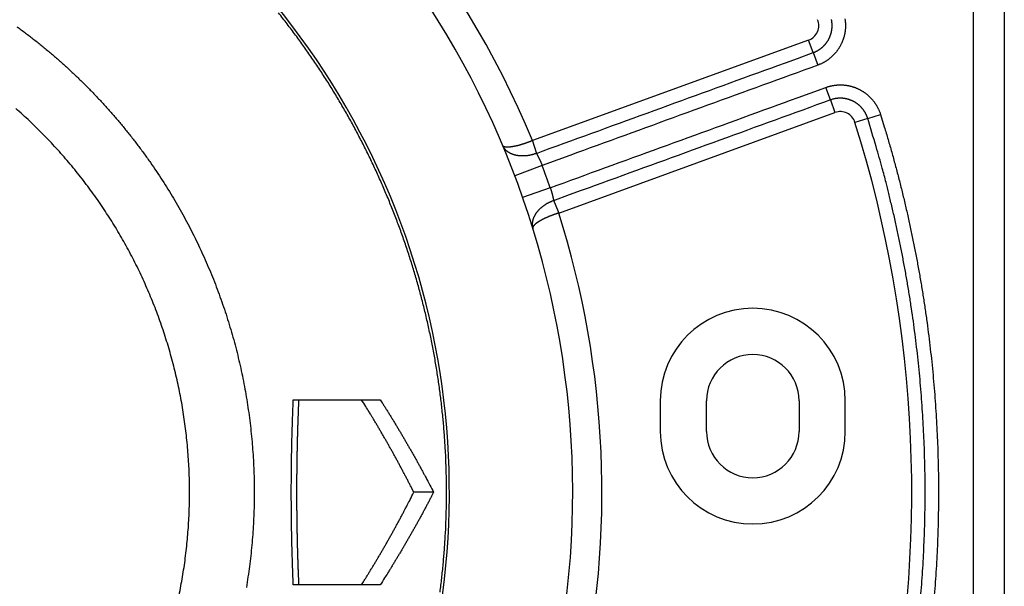
# Model space of a CAD drawing. Extents: x 57 to 841, y 0 to 553.
# Drawn here: x 268 to 300, y 179 to 197 of the extents above; entities that cross this region are included whole.
import ezdxf

# ---------------------------------------------------------------- set-up
doc = ezdxf.new("R2010")
doc.units = 0
doc.linetypes.add('HIDDENNEW0', pattern=[4.5, 1.5, -1.5, 1.5])
doc.layers.add('MUOTOVIIVAT', color=40, linetype='HIDDENNEW0')
doc.layers.add('TANGVIIVATNONDEF', color=3, linetype='HIDDENNEW0')

msp = doc.modelspace()

# ---------------------------------------------------------------- linework, layer by layer
at = {"layer": 'MUOTOVIIVAT', "color": 40, "linetype": 'CONTINUOUS'}
for p, q in [((299.31676, 141.59752), (299.31676, 222.39752)), ((300.31676, 222.39752), (300.31676, 141.59752)), ((277.25343, 184.99752), (280.07528, 184.99752)), ((289.15905, 184.96854), (289.15905, 183.96854)), ((290.65905, 183.96854), (290.65905, 184.96854)), ((293.65905, 184.96854), (293.65905, 183.96854)), ((295.15905, 183.96854), (295.15905, 184.96854)), ((281.80537, 181.99752), (281.16284, 181.99752)), ((280.07528, 178.99752), (277.25343, 178.99752))]:
    msp.add_line(p, q, dxfattribs=at)
for points in [[(300.31675, 194.50538), (300.31685, 194.50512, -0.00287307), (300.31695, 194.50486, -0.00289679), (300.31704, 194.50459, -0.00292013), (300.31713, 194.50433, -0.00294103), (300.31722, 194.50407, -0.00296262), (300.3173, 194.50381, -0.00298283), (300.31738, 194.50354, -0.00300322), (300.31746, 194.50328, -0.00302185), (300.31753, 194.50302, -0.00304099), (300.3176, 194.50276, -0.00305878), (300.31766, 194.50249, -0.0030756), (300.31773, 194.50223, -0.0030898), (300.31778, 194.50197, -0.00310775), (300.31784, 194.5017, -0.00312745), (300.31789, 194.50144, -0.00313367), (300.31794, 194.50118, -0.00312682), (300.31798, 194.50091, -0.00316592), (300.31803, 194.50065, -0.00324081), (300.31806, 194.50039, -0.00315911), (300.3181, 194.50013, -0.00295775), (300.31813, 194.49986, -0.00327175), (300.31816, 194.4996, -0.00390817), (300.31818, 194.49933, -0.0029738), (300.3182, 194.49907, -0.00102412), (300.31822, 194.49884, -0.00419906), (300.31824, 194.49854, -0.00723712), (300.31825, 194.49809, -0.00354179), (300.31826, 194.49749, -0.00187741)], [(277.25343, 178.99751), (277.24915, 179.09919, -0.00034694), (277.24502, 179.20072, -0.00034835), (277.24105, 179.30207, -0.00034933), (277.23722, 179.40326, -0.00034963), (277.23354, 179.50429, -0.00035017), (277.23001, 179.60518, -0.00035073), (277.22663, 179.70592, -0.00035134), (277.22339, 179.80652, -0.00035178), (277.2203, 179.907, -0.0003523), (277.21735, 180.00735, -0.00035273), (277.21456, 180.10758, -0.00035322), (277.2119, 180.20771, -0.0003536), (277.2094, 180.30772, -0.00035403), (277.20703, 180.40764, -0.00035438), (277.20481, 180.50746, -0.00035477), (277.20274, 180.60719, -0.00035507), (277.20081, 180.70684, -0.00035541), (277.19902, 180.80642, -0.00035568), (277.19738, 180.90592, -0.00035597), (277.19588, 181.00537, -0.00035619), (277.19453, 181.10475, -0.00035644), (277.19331, 181.20408, -0.00035662), (277.19224, 181.30336, -0.00035682), (277.19132, 181.4026, -0.00035696), (277.19053, 181.50181, -0.00035711), (277.18989, 181.60098, -0.00035721), (277.18939, 181.70014, -0.00035731), (277.18904, 181.79928, -0.00035737), (277.18882, 181.8984, -0.00035742), (277.18875, 181.99752, -0.00035744), (277.18882, 182.09664, -0.00035744), (277.18904, 182.19576, -0.00035742), (277.18939, 182.2949, -0.00035737), (277.18989, 182.39406, -0.00035731), (277.19053, 182.49323, -0.00035721), (277.19132, 182.59244, -0.00035711), (277.19224, 182.69168, -0.00035696), (277.19331, 182.79096, -0.0003568), (277.19453, 182.89029, -0.00035662), (277.19588, 182.98968, -0.00035649), (277.19738, 183.08912, -0.00035618), (277.19902, 183.18862, -0.00035577), (277.20081, 183.28819, -0.00035573), (277.20274, 183.38785, -0.00035611), (277.20481, 183.4876, -0.00035487), (277.20703, 183.5874, -0.00035238), (277.20939, 183.68727, -0.00035508), (277.2119, 183.78734, -0.00036198), (277.21456, 183.88767, -0.00035116), (277.21735, 183.98769, -0.0003274), (277.22027, 184.08723, -0.00036115), (277.22339, 184.18852, -0.00043025), (277.22676, 184.29233, -0.00032552), (277.23001, 184.38987, -0.00011061), (277.23302, 184.47811, -0.00045931), (277.23722, 184.59179, -0.00078789), (277.24412, 184.76735, -0.00038323), (277.25343, 184.99754, -0.00020245)], [(277.42635, 184.99754), (277.42112, 184.87606, 0.00042717), (277.4161, 184.75477, 0.0004287), (277.4113, 184.63368, 0.00043002), (277.40671, 184.51277, 0.00043082), (277.40234, 184.39203, 0.00043177), (277.39818, 184.27145, 0.00043271), (277.39425, 184.15102, 0.00043366), (277.39052, 184.03074, 0.00043447), (277.38701, 183.91058, 0.00043532), (277.38371, 183.79054, 0.00043609), (277.38063, 183.67062, 0.00043686), (277.37776, 183.55079, 0.00043755), (277.37511, 183.43106, 0.00043823), (277.37266, 183.3114, 0.00043886), (277.37043, 183.19181, 0.00043946), (277.36841, 183.07228, 0.00044001), (277.36661, 182.9528, 0.00044053), (277.36501, 182.83336, 0.00044101), (277.36363, 182.71395, 0.00044144), (277.36246, 182.59456, 0.00044186), (277.36151, 182.47517, 0.00044219), (277.36076, 182.35579, 0.00044249), (277.36023, 182.23639, 0.0004428), (277.35991, 182.11697, 0.00044317), (277.35981, 181.99752, 0.00044311), (277.35991, 181.87806, 0.00044312), (277.36023, 181.75864, 0.00044317), (277.36076, 181.63925, 0.00044278), (277.36151, 181.51986, 0.0004425), (277.36246, 181.40048, 0.00044226), (277.36363, 181.28108, 0.00044185), (277.36501, 181.16167, 0.0004412), (277.36661, 181.04224, 0.00044108), (277.36841, 180.92275, 0.00044139), (277.37043, 180.80321, 0.00043977), (277.37266, 180.68364, 0.00043653), (277.3751, 180.56404, 0.00043973), (277.37776, 180.44424, 0.00044803), (277.38064, 180.32417, 0.00043456), (277.38371, 180.20449, 0.00040506), (277.38697, 180.08543, 0.00044647), (277.39052, 179.9643, 0.00053135), (277.39441, 179.84019, 0.00040213), (277.39818, 179.72359, 0.00013723), (277.4017, 179.61812, 0.00056645), (277.40671, 179.48228, 0.00097059), (277.41505, 179.27252, 0.00047212), (277.42635, 178.99751, 0.00024953)], [(281.16286, 181.9975), (281.11093, 182.10023, 0.00078525), (281.05868, 182.2028, 0.00078482), (281.00611, 182.30519, 0.00078545), (280.95323, 182.40741, 0.00078733), (280.90002, 182.50945, 0.00078877), (280.84649, 182.61132, 0.00079006), (280.79265, 182.713, 0.00079127), (280.73849, 182.8145, 0.00079267), (280.68401, 182.91582, 0.000794), (280.62921, 183.01695, 0.00079551), (280.57409, 183.1179, 0.00079662), (280.51867, 183.21865, 0.00079761), (280.46292, 183.31921, 0.00079946), (280.40686, 183.41958, 0.0008023), (280.35047, 183.51976, 0.00080156), (280.29379, 183.61973, 0.00079801), (280.23681, 183.71945, 0.00080626), (280.17947, 183.81908, 0.00082414), (280.12171, 183.91864, 0.00080186), (280.06389, 184.01761, 0.00074969), (280.00612, 184.11579, 0.00082915), (279.94707, 184.21532, 0.00099082), (279.88627, 184.31692, 0.00075259), (279.82901, 184.41218, 0.00025695), (279.77709, 184.4982, 0.00106509), (279.70971, 184.60818, 0.00183851), (279.60504, 184.77693, 0.00089994), (279.46742, 184.99754, 0.00047685)], [(280.07528, 184.99754), (280.13723, 184.90056, -0.00078896), (280.19889, 184.80337, -0.00078891), (280.26026, 184.70594, -0.00078807), (280.32134, 184.6083, -0.00078644), (280.38213, 184.51043, -0.00078511), (280.44263, 184.41235, -0.00078388), (280.50283, 184.31405, -0.00078266), (280.56274, 184.21554, -0.00078128), (280.62236, 184.11681, -0.00078009), (280.68168, 184.01787, -0.00077888), (280.7407, 183.91872, -0.0007775), (280.79943, 183.81937, -0.00077577), (280.85786, 183.71981, -0.00077509), (280.916, 183.62005, -0.00077512), (280.97385, 183.52006, -0.00077198), (281.03138, 183.41991, -0.000766), (281.08859, 183.31959, -0.00077135), (281.14557, 183.21898, -0.00078548), (281.20231, 183.11801, -0.00076211), (281.25855, 183.01727, -0.00071075), (281.31416, 182.91694, -0.0007827), (281.37034, 182.81479, -0.00093043), (281.42746, 182.71003, -0.000706), (281.48091, 182.61156, -0.00024422), (281.52909, 182.52245, -0.00099196), (281.59028, 182.40759, -0.00170128), (281.68365, 182.23016, -0.00083118), (281.80538, 181.9975, -0.00044062)], [(279.46742, 178.99751), (279.52688, 179.09202, 0.0008061), (279.58616, 179.1869, 0.00080144), (279.64525, 179.28217, 0.00079964), (279.70416, 179.37781, 0.00080135), (279.76287, 179.47385, 0.00080166), (279.82139, 179.57026, 0.00080176), (279.87971, 179.66705, 0.00080151), (279.93784, 179.76422, 0.00080196), (279.99576, 179.86177, 0.00080191), (280.05349, 179.9597, 0.0008024), (280.11101, 180.05802, 0.00080209), (280.16833, 180.1567, 0.00080205), (280.22544, 180.25577, 0.00080251), (280.28235, 180.35522, 0.00080435), (280.33905, 180.45506, 0.00080214), (280.39552, 180.55524, 0.00079749), (280.45176, 180.65577, 0.00080444), (280.50784, 180.75678, 0.00082145), (280.56378, 180.85833, 0.00079742), (280.61928, 180.95982, 0.00074398), (280.67424, 181.06107, 0.00082256), (280.72984, 181.16437, 0.00098289), (280.78646, 181.27053, 0.00074301), (280.83949, 181.37041, 0.00024935), (280.88732, 181.4609, 0.00105343), (280.94822, 181.57795, 0.00181284), (281.04133, 181.75932, 0.00088151), (281.16286, 181.9975, 0.00046503)], [(281.80538, 181.9975), (281.75206, 181.89471, -0.00075483), (281.69844, 181.7921, -0.00075458), (281.64451, 181.68967, -0.00075525), (281.59028, 181.58741, -0.00075699), (281.53575, 181.48534, -0.00075836), (281.48091, 181.38345, -0.00075959), (281.42577, 181.28174, -0.00076077), (281.37034, 181.18022, -0.0007621), (281.31459, 181.07889, -0.00076338), (281.25855, 180.97775, -0.00076481), (281.20221, 180.8768, -0.00076588), (281.14557, 180.77604, -0.00076682), (281.08862, 180.67548, -0.0007686), (281.03138, 180.57511, -0.00077132), (280.97383, 180.47494, -0.00077061), (280.916, 180.37498, -0.00076719), (280.8579, 180.27527, -0.00077512), (280.79943, 180.17566, -0.00079228), (280.74058, 180.07611, -0.00077088), (280.68168, 179.97716, -0.00072075), (280.62285, 179.879, -0.0007971), (280.56274, 179.7795, -0.00095244), (280.50088, 179.67793, -0.00072353), (280.44263, 179.58269, -0.0002472), (280.38982, 179.49669, -0.0010238), (280.32134, 179.38675, -0.00176723), (280.21502, 179.21805, -0.00086519), (280.07528, 178.99751, -0.0004585)]]:
    msp.add_lwpolyline(points, format="xyb", dxfattribs=at)
for centre, radius, start, end in [((257.31677, 181.99752), 29, 275.4414, 480.74949), ((257.31601, 181.99752), 25, 250.88681, 450), ((292.15905, 184.96854), 3, 0, 180), ((292.15905, 184.96854), 1.5, 0, 180), ((292.15905, 183.96854), 3, 180, 360), ((292.15905, 183.96854), 1.5, 180, 360)]:
    msp.add_arc(centre, radius, start, end, dxfattribs=at)
at = {"layer": 'TANGVIIVATNONDEF', "color": 3, "linetype": 'CONTINUOUS'}
for p, q in [((293.97065, 196.66866), (285.00851, 193.40671)), ((294.11875, 196.26176), (293.97065, 196.66866)), ((294.11875, 196.26176), (294.26685, 195.85486)), ((294.67761, 194.72633), (294.52951, 195.13323)), ((294.67761, 194.72633), (294.82571, 194.31943)), ((285.86356, 191.05748), (294.82571, 194.31943)), ((295.88674, 194.12954), (296.2998, 194.25946)), ((295.88674, 194.12954), (295.47368, 193.99961)), ((285.32692, 192.601), (284.43845, 192.26466)), ((285.58958, 191.87936), (284.69277, 191.56591))]:
    msp.add_line(p, q, dxfattribs=at)
for points in [[(282.01339, 178.75888, 0.00454577), (282.06857, 179.21103, 0.0045511), (282.1153, 179.66412, 0.00455349), (282.1539, 180.11799, 0.00455357), (282.18402, 180.5725, 0.00455097), (282.20598, 181.02748, 0.0045451), (282.21947, 181.48279, 0.00454217), (282.2248, 181.93827, 0.00454143), (282.22165, 182.39377, 0.00454185), (282.21035, 182.84914, 0.00454351), (282.19057, 183.30422, 0.00454725), (282.16263, 183.75887, 0.004554), (282.12619, 184.21292, 0.00455798), (282.08161, 184.66623, 0.00456017), (282.02855, 185.11864, 0.00455752), (281.9674, 185.57002, 0.00454935), (281.89783, 186.02018, 0.00454455), (281.82022, 186.46902, 0.0045419), (281.73425, 186.91634, 0.00454064), (281.64031, 187.36205, 0.00454044), (281.53807, 187.80594, 0.00454218), (281.42791, 188.24792, 0.0045463), (281.30953, 188.68777, 0.00454962), (281.18327, 189.12542, 0.00455296), (281.04887, 189.56064, 0.00455215), (280.90668, 189.99338, 0.00454696), (280.75645, 190.4234, 0.00454443), (280.59854, 190.85066, 0.00454393), (280.4327, 191.27492, 0.00454459), (280.25928, 191.69614, 0.00454662), (280.07803, 192.11407, 0.00455019), (279.88931, 192.52869, 0.00455627), (279.69286, 192.93972, 0.00456145), (279.48904, 193.34717, 0.00456714), (279.27762, 193.75075, 0.0045648), (279.05897, 194.15049, 0.00455408), (278.83289, 194.54609, 0.0045467), (278.59975, 194.9376, 0.00454092), (278.35936, 195.32471, 0.00453705), (278.11208, 195.70748, 0.00453422), (277.85772, 196.0856, 0.0045332), (277.59664, 196.45911, 0.00453379), (277.32866, 196.82771, 0.00453588), (277.05413, 197.19147, 0.00454002), (276.77287, 197.55004, 0.00454481)], [(268.28827, 197.10347, -0.00459621), (268.56543, 196.89811, -0.00459175), (268.83884, 196.68777, -0.0045895), (269.10823, 196.47233, -0.00458867), (269.37369, 196.25205, -0.00458905), (269.63495, 196.02681, -0.00459117), (269.8921, 195.79688, -0.00459554), (270.14486, 195.56214, -0.00459993), (270.39332, 195.32286, -0.00460546), (270.63722, 195.07893, -0.00460457), (270.87666, 194.83061, -0.00459709), (271.11138, 194.57783, -0.00459237), (271.34149, 194.32084, -0.00458924), (271.56672, 194.05956, -0.00458786), (271.7872, 193.79426, -0.0045879), (272.00264, 193.52486, -0.00458933), (272.21317, 193.2516, -0.00459252), (272.41852, 192.97442, -0.0045973), (272.6188, 192.69357, -0.00460488), (272.81375, 192.40899, -0.00460579), (273.0035, 192.12092, -0.00460024), (273.18779, 191.82932, -0.0045958), (273.36677, 191.53443, -0.00459134), (273.54016, 191.23622, -0.00458917), (273.70814, 190.93493, -0.00458874), (273.87042, 190.63052, -0.00458952), (274.02716, 190.32324, -0.00459173), (274.17809, 190.01305, -0.00459616), (274.32337, 189.70018, -0.00460393), (274.46272, 189.38462, -0.00460621), (274.59632, 189.06659, -0.00460358), (274.72389, 188.74608, -0.0045994), (274.84564, 188.42332, -0.00459266), (274.96129, 188.09832, -0.00458891), (275.07105, 187.77128, -0.00458722), (275.17464, 187.44223, -0.00458695), (275.27226, 187.11136, -0.00458803), (275.36364, 186.77871, -0.00459082), (275.44898, 186.44447, -0.004596), (275.52801, 186.10868, -0.00460093), (275.60093, 185.7715, -0.00460685), (275.66747, 185.43301, -0.004606), (275.72786, 185.09337, -0.00459819), (275.78183, 184.75265, -0.00459326), (275.82964, 184.411, -0.00458999), (275.871, 184.06852, -0.00458851), (275.90617, 183.72535, -0.00458844), (275.93487, 183.38157, -0.00458965), (275.95735, 183.03734, -0.00459242), (275.97334, 182.69274, -0.00459742), (275.98308, 182.34791, -0.00460591), (275.9863, 182.00296, -0.00460855), (275.98326, 181.65801, -0.004606), (275.9737, 181.31318, -0.00460147), (275.9579, 180.96858, -0.00459385), (275.93562, 180.62433, -0.00458939), (275.90711, 180.28055, -0.00458698), (275.87214, 179.93736, -0.00458606), (275.83098, 179.59486, -0.00458641), (275.78338, 179.25319, -0.00458848), (275.72961, 178.91245, -0.00459279)], [(294.11873, 196.26174), (294.13887, 196.26934, 0.00572651), (294.15883, 196.2774, 0.00573716), (294.1786, 196.28593, 0.00572977), (294.19817, 196.2949, 0.00571588), (294.21753, 196.30432, 0.00571024), (294.23668, 196.31418, 0.00570834), (294.25558, 196.32449, 0.0057091), (294.27425, 196.33521, 0.00571361), (294.29267, 196.34638, 0.00572098), (294.31082, 196.35795, 0.00573278), (294.3287, 196.36995, 0.0057457), (294.3463, 196.38235, 0.00576285), (294.3636, 196.39516, 0.00578383), (294.3806, 196.40837, 0.00581374), (294.39729, 196.42197, 0.00581933), (294.41365, 196.43595, 0.00580159), (294.42968, 196.45032, 0.00578197), (294.44538, 196.46505, 0.00575546), (294.46072, 196.48014, 0.00573623), (294.47573, 196.49558, 0.00571952), (294.49037, 196.51136, 0.00570709), (294.50465, 196.52747, 0.00569591), (294.51855, 196.54391, 0.00568897), (294.53207, 196.56066, 0.00568459), (294.54521, 196.57772, 0.00568358), (294.55796, 196.59507, 0.00568572), (294.5703, 196.61271, 0.00569063), (294.58224, 196.63062, 0.00569951), (294.59376, 196.64881, 0.00571007), (294.60486, 196.66725, 0.00572487), (294.61553, 196.68594, 0.00574184), (294.62578, 196.70487, 0.00576515), (294.63557, 196.72404, 0.00578463), (294.64492, 196.74343, 0.00580516), (294.6538, 196.76304, 0.00580247), (294.66224, 196.78284, 0.00577617), (294.67021, 196.80284, 0.00575754), (294.67772, 196.82302, 0.00574202), (294.68476, 196.84337, 0.00573066), (294.69133, 196.86387, 0.00572078), (294.69743, 196.88452, 0.00571513), (294.70305, 196.9053, 0.00571236), (294.70819, 196.92621, 0.00571288), (294.71286, 196.94723, 0.0057168), (294.71703, 196.96835, 0.00572354), (294.72072, 196.98956, 0.00573467), (294.72392, 197.01085, 0.00574694), (294.72663, 197.03221, 0.00576326), (294.72883, 197.05362, 0.00578335), (294.73054, 197.07508, 0.00581198), (294.73175, 197.09657, 0.005814), (294.73245, 197.11808, 0.00579009), (294.73265, 197.13961, 0.00577353), (294.73236, 197.16113, 0.0057584), (294.73157, 197.18264, 0.00572606), (294.73029, 197.20413, 0.0056755), (294.72851, 197.22557, 0.00571197), (294.72624, 197.24699, 0.00581641), (294.72346, 197.26837, 0.00564645), (294.72024, 197.28962, 0.00526915), (294.71656, 197.31065, 0.00581393), (294.71229, 197.33193, 0.00693953)], [(295.14748, 197.35974, -0.00568308), (295.15223, 197.32859, -0.00568303), (295.15627, 197.29733, -0.00568632), (295.15959, 197.26599, -0.0056923), (295.1622, 197.23458, -0.00570241), (295.16407, 197.20312, -0.00571405), (295.16524, 197.17163, -0.00573008), (295.16566, 197.14012, -0.00574828), (295.16537, 197.1086, -0.00577315), (295.16433, 197.07711, -0.00579347), (295.16258, 197.04564, -0.00581431), (295.16007, 197.01423, -0.00581109), (295.15684, 196.98288, -0.00578328), (295.15287, 196.95161, -0.0057635), (295.1482, 196.92044, -0.00574695), (295.14279, 196.88938, -0.0057346), (295.13668, 196.85846, -0.00572354), (295.12985, 196.82769, -0.00571682), (295.12233, 196.79707, -0.00571289), (295.11409, 196.76664, -0.00571236), (295.10517, 196.73641, -0.00571513), (295.09554, 196.70639, -0.00572078), (295.08524, 196.6766, -0.00573066), (295.07424, 196.64706, -0.00574202), (295.06258, 196.61778, -0.00575754), (295.05022, 196.58878, -0.00577617), (295.03721, 196.56008, -0.00580247), (295.02352, 196.53169, -0.00580516), (295.00919, 196.50362, -0.00578463), (294.99419, 196.4759, -0.00576515), (294.97857, 196.44853, -0.00574184), (294.96231, 196.42153, -0.00572487), (294.94544, 196.39491, -0.00571007), (294.92796, 196.36868, -0.00569951), (294.90989, 196.34285, -0.00569062), (294.89123, 196.31746, -0.00568572), (294.872, 196.29248, -0.00568365), (294.85219, 196.26796, -0.00568457), (294.83184, 196.24389, -0.00568873), (294.81093, 196.22031, -0.00569598), (294.7895, 196.1972, -0.00570796), (294.76753, 196.17459, -0.00571929), (294.74506, 196.15249, -0.00573313), (294.72208, 196.13093, -0.00575632), (294.69861, 196.10989, -0.00579286), (294.67465, 196.08942, -0.0057985), (294.65023, 196.0695, -0.00578186), (294.62535, 196.05018, -0.0058252), (294.6, 196.03142, -0.00591096), (294.57418, 196.01324, -0.00572618), (294.54806, 195.9957, -0.00533585), (294.52171, 195.97884, -0.00586918), (294.49452, 195.96241, -0.00697802), (294.46626, 195.94634, -0.00529829), (294.4395, 195.93162, -0.00182244), (294.41513, 195.91861, -0.0074555), (294.38314, 195.90339, -0.01286976), (294.333, 195.88189, -0.00629913), (294.26683, 195.85488, -0.00333273)], [(285.1389, 192.99339), (285.3634, 193.07509, 0.00000007), (285.5879, 193.1568, 0.00000007), (285.81239, 193.23851, 0.00000007), (286.03689, 193.32022, 0.00000006), (286.26139, 193.40193, 0.00000006), (286.48588, 193.48364, 0.00000006), (286.71038, 193.56535, 0.00000006), (286.93488, 193.64706, 0.00000005), (287.15937, 193.72877, 0.00000005), (287.38387, 193.81048, 0.00000004), (287.60837, 193.89218, 0.00000004), (287.83286, 193.97389, 0.00000004), (288.05736, 194.0556, 0.00000004), (288.28186, 194.13731, 0.00000003), (288.50635, 194.21902, 0.00000003), (288.73085, 194.30073, 0.00000002), (288.95535, 194.38244, 0.00000002), (289.17984, 194.46415, 0.00000002), (289.40434, 194.54586), (289.62883, 194.62757), (289.85333, 194.70928), (290.07782, 194.79098), (290.30231, 194.87269, 0), (290.52681, 194.9544), (290.75134, 195.03612), (290.97581, 195.11782), (291.20019, 195.19949), (291.4248, 195.28124, -0.00000002), (291.64974, 195.36311), (291.87379, 195.44466, -0.00000002), (292.09649, 195.52571, -0.00000003), (292.32277, 195.60807, -0.00000004), (292.55435, 195.69236, -0.00000003), (292.77176, 195.77149), (292.96832, 195.84303, -0.00000005), (293.22075, 195.93491, -0.0000001), (293.60956, 196.07642, -0.00000005), (294.11873, 196.26174)], [(294.26683, 195.85488), (294.04333, 195.77353, -0.00000008), (293.81984, 195.69218, -0.00000008), (293.59634, 195.61084, -0.00000008), (293.37284, 195.52949, -0.00000008), (293.14935, 195.44814, -0.00000008), (292.92585, 195.36679, -0.00000007), (292.70235, 195.28545, -0.00000007), (292.47885, 195.2041, -0.00000007), (292.25536, 195.12275, -0.00000007), (292.03186, 195.0414, -0.00000006), (291.80836, 194.96006, -0.00000006), (291.58487, 194.87871, -0.00000006), (291.36137, 194.79736, -0.00000005), (291.13787, 194.71601, -0.00000005), (290.91437, 194.63467, -0.00000005), (290.69088, 194.55332, -0.00000005), (290.46738, 194.47197, -0.00000004), (290.24388, 194.39063, -0.00000004), (290.02038, 194.30928, -0.00000004), (289.79689, 194.22793, -0.00000004), (289.57339, 194.14658, -0.00000003), (289.34989, 194.06524, -0.00000003), (289.1264, 193.98389, -0.00000003), (288.9029, 193.90254, -0.00000002), (288.67937, 193.82119), (288.4559, 193.73985, -0.00000002), (288.23252, 193.65855, -0.00000002), (288.0089, 193.57716), (287.78495, 193.49565), (287.56191, 193.41446, -0.00000001), (287.3402, 193.33377), (287.11491, 193.25177), (286.88437, 193.16786), (286.66792, 193.08908), (286.47224, 193.01785), (286.22092, 192.92638, 0.00000003), (285.83385, 192.7855), (285.32694, 192.601)], [(294.52952, 195.13324), (294.55925, 195.14366, -0.00575346), (294.58921, 195.1534, -0.00576345), (294.6194, 195.16244, -0.00575117), (294.6498, 195.17079, -0.0057285), (294.68039, 195.17843, -0.00571606), (294.71116, 195.18538, -0.00570824), (294.74208, 195.19161, -0.00570365), (294.77315, 195.19715, -0.00570267), (294.80433, 195.20196, -0.00570524), (294.83562, 195.20606, -0.00571213), (294.86699, 195.20943, -0.00572168), (294.89843, 195.21209, -0.0057364), (294.92993, 195.21401, -0.00575287), (294.96145, 195.21522, -0.00577498), (294.99299, 195.21567, -0.00579838), (295.02453, 195.2154, -0.00582854), (295.05605, 195.21438, -0.00583023), (295.08754, 195.21264, -0.00580276), (295.11897, 195.21015, -0.00577988), (295.15033, 195.20694, -0.0057555), (295.18161, 195.203, -0.00573695), (295.21279, 195.19836, -0.00571937), (295.24386, 195.19298, -0.00570656), (295.27479, 195.18691, -0.00569514), (295.30557, 195.18012, -0.00568797), (295.33619, 195.17264, -0.00568306), (295.36663, 195.16445, -0.0056817), (295.39687, 195.15558, -0.00568335), (295.42689, 195.14601, -0.00568777), (295.4567, 195.13577, -0.00569581), (295.48625, 195.12483, -0.00570618), (295.51554, 195.11324, -0.00572117), (295.54455, 195.10096, -0.00573652), (295.57328, 195.08802, -0.00575577), (295.60169, 195.07442, -0.00577919), (295.62978, 195.06017, -0.00581246), (295.65752, 195.04525, -0.0058253), (295.68491, 195.0297, -0.00582094), (295.71193, 195.0135, -0.00580487), (295.73857, 194.99668, -0.00577332), (295.76481, 194.97924, -0.00575114), (295.79064, 194.96121, -0.00573296), (295.81605, 194.94258, -0.00571882), (295.84104, 194.92338, -0.00570544), (295.86557, 194.9036, -0.0056967), (295.88965, 194.88327, -0.00569058), (295.91325, 194.86239, -0.00568791), (295.93638, 194.84098, -0.00568816), (295.959, 194.81904, -0.00569197), (295.98112, 194.79659, -0.00570016), (296.00271, 194.77364, -0.00570847), (296.02378, 194.75021, -0.00571932), (296.04429, 194.72629, -0.00573909), (296.06426, 194.70191, -0.00577086), (296.08364, 194.67706, -0.00577645), (296.10244, 194.65178, -0.00576423), (296.12064, 194.62608, -0.00581159), (296.13825, 194.59994, -0.00590162), (296.15526, 194.57334, -0.00571926), (296.17162, 194.54649, -0.00532981), (296.18728, 194.51943, -0.00586398), (296.20249, 194.49155, -0.00697413), (296.21728, 194.46263, -0.0052956), (296.2308, 194.43526, -0.00182031), (296.24271, 194.41035, -0.00745427), (296.25649, 194.37773, -0.01286978), (296.27575, 194.32672, -0.00629879), (296.29979, 194.25945, -0.00333232)], [(285.58957, 191.87936), (285.81307, 191.9607), (286.03657, 192.04205, 0), (286.26007, 192.1234), (286.48356, 192.20474), (286.70706, 192.28609), (286.93056, 192.36744), (287.15406, 192.44879), (287.37756, 192.53013), (287.60106, 192.61148), (287.82456, 192.69283), (288.04805, 192.77417), (288.27155, 192.85552, 0), (288.49505, 192.93687), (288.71855, 193.01821, 0.00000001), (288.94205, 193.09956), (289.16555, 193.18091), (289.38905, 193.26225), (289.61254, 193.3436, 0.00000001), (289.83604, 193.42495), (290.05954, 193.5063, 0.00000001), (290.28304, 193.58764), (290.50654, 193.66899, 0.00000001), (290.73003, 193.75033, 0.00000001), (290.95354, 193.83168, 0.00000001), (291.17706, 193.91304, 0.00000002), (291.40053, 193.99438, 0.00000002), (291.62392, 194.07568), (291.84753, 194.15707, 0.00000002), (292.07148, 194.23858, 0.00000002), (292.29453, 194.31977), (292.51624, 194.40046, 0.00000002), (292.74153, 194.48246, 0.00000003), (292.97208, 194.56637, 0.00000002), (293.18853, 194.64516), (293.38421, 194.71638, 0.00000003), (293.63552, 194.80785, 0.00000006), (294.02261, 194.94874, 0.00000003), (294.52952, 195.13324)], [(294.67762, 194.72633), (294.45313, 194.64462, 0.00000004), (294.22863, 194.56291, 0.00000004), (294.00413, 194.4812, 0.00000004), (293.77964, 194.39949, 0.00000005), (293.55514, 194.31778, 0.00000005), (293.33064, 194.23607, 0.00000005), (293.10615, 194.15436, 0.00000005), (292.88165, 194.07265, 0.00000005), (292.65715, 193.99094, 0.00000006), (292.43266, 193.90923, 0.00000006), (292.20816, 193.82752, 0.00000006), (291.98366, 193.74581, 0.00000006), (291.75917, 193.6641, 0.00000006), (291.53467, 193.58239, 0.00000007), (291.31018, 193.50068, 0.00000007), (291.08568, 193.41897, 0.00000007), (290.86118, 193.33726, 0.00000007), (290.63669, 193.25555, 0.00000007), (290.41219, 193.17384, 0.00000008), (290.1877, 193.09213, 0.00000008), (289.9632, 193.01042, 0.00000008), (289.7387, 192.92871, 0.00000008), (289.51422, 192.847, 0.00000008), (289.28971, 192.76529, 0.00000009), (289.06519, 192.68357, 0.00000009), (288.84072, 192.60187, 0.00000009), (288.61634, 192.5202, 0.00000009), (288.39173, 192.43845, 0.0000001), (288.16678, 192.35657, 0.0000001), (287.94274, 192.27503, 0.00000009), (287.72004, 192.19397, 0.0000001), (287.49375, 192.1116, 0.00000013), (287.26218, 192.02732, 0.0000001), (287.04476, 191.94818, 0.00000003), (286.84821, 191.87664, 0.00000014), (286.59577, 191.78476, 0.00000025), (286.20697, 191.64324, 0.00000013), (285.6978, 191.45791, 0.00000007)], [(295.88674, 194.12952), (295.88004, 194.14997, 0.0057336), (295.87288, 194.17026, 0.00574499), (295.86525, 194.19037, 0.00573739), (295.85716, 194.21031, 0.00572204), (295.84861, 194.23006, 0.00571521), (295.83961, 194.24961, 0.0057121), (295.83016, 194.26894, 0.00571162), (295.82027, 194.28806, 0.00571457), (295.80994, 194.30694, 0.00572034), (295.79919, 194.32558, 0.00573018), (295.788, 194.34396, 0.00574156), (295.7764, 194.36209, 0.00575734), (295.76437, 194.37993, 0.00577549), (295.75194, 194.3975, 0.00580054), (295.7391, 194.41476, 0.00580178), (295.72586, 194.43173, 0.00577954), (295.71222, 194.44838, 0.00575995), (295.69821, 194.46472, 0.00573823), (295.68382, 194.48073, 0.00572242), (295.66908, 194.4964, 0.00570871), (295.65397, 194.51173, 0.00569929), (295.63852, 194.52672, 0.0056919), (295.62272, 194.54134, 0.00568841), (295.6066, 194.5556, 0.00568793), (295.59015, 194.56949, 0.00569051), (295.5734, 194.583, 0.00569669), (295.55633, 194.59611, 0.00570546), (295.53898, 194.60884, 0.00571883), (295.52133, 194.62115, 0.00573296), (295.50341, 194.63307, 0.00575114), (295.48521, 194.64455, 0.00577333), (295.46676, 194.65562, 0.00580487), (295.44805, 194.66624, 0.00582094), (295.42911, 194.67643, 0.0058253), (295.40992, 194.68616, 0.00581246), (295.39052, 194.69546, 0.00577919), (295.3709, 194.70429, 0.00575577), (295.35108, 194.71268, 0.00573652), (295.33107, 194.7206, 0.00572117), (295.31089, 194.72806, 0.00570618), (295.29053, 194.73506, 0.00569581), (295.27002, 194.7416, 0.00568777), (295.24937, 194.74765, 0.00568335), (295.22858, 194.75325, 0.00568168), (295.20767, 194.75836, 0.00568306), (295.18664, 194.76299, 0.00568803), (295.16552, 194.76714, 0.00569513), (295.1443, 194.77081, 0.00570632), (295.123, 194.77399, 0.00571943), (295.10164, 194.77668, 0.00573782), (295.08022, 194.77887, 0.00575526), (295.05875, 194.78057, 0.00577677), (295.03724, 194.78176, 0.00580362), (295.01572, 194.78246, 0.00584113), (294.99417, 194.78264, 0.00582556), (294.97263, 194.78233, 0.00576128), (294.95111, 194.78151, 0.00578655), (294.92959, 194.78019, 0.00587948), (294.90807, 194.77836, 0.0056993), (294.88668, 194.77607, 0.00531161), (294.86548, 194.77333, 0.0058468), (294.84402, 194.76999, 0.00695954), (294.82216, 194.76599, 0.00528582), (294.80168, 194.76195, 0.0018126), (294.7832, 194.75806, 0.00745069), (294.75977, 194.75198, 0.01288651), (294.7241, 194.74123, 0.00631277), (294.67762, 194.72633, 0.00334007)], [(273.54768, 178.65724, 0.00460262), (273.60655, 178.95771, 0.00460284), (273.65997, 179.2592, 0.00459721), (273.70769, 179.56165, 0.00459279), (273.74994, 179.86491, 0.00458848), (273.78647, 180.16892, 0.00458641), (273.81751, 180.47353, 0.00458606), (273.84281, 180.77868, 0.00458698), (273.86259, 181.08423, 0.00458939), (273.87662, 181.3901, 0.00459385), (273.8851, 181.69617, 0.00460147), (273.8878, 182.00235, 0.004606), (273.88494, 182.30853, 0.00460855), (273.8763, 182.6146, 0.00460591), (273.86211, 182.92046, 0.00459742), (273.84215, 183.22601, 0.00459242), (273.81668, 183.53114, 0.00458965), (273.78546, 183.83575, 0.00458844), (273.74874, 184.13973, 0.00458851), (273.70631, 184.44298, 0.00458999), (273.6584, 184.7454, 0.00459326), (273.6048, 185.04687, 0.00459819), (273.54575, 185.34732, 0.004606), (273.48102, 185.64659, 0.00460685), (273.41088, 185.94464, 0.00460093), (273.33513, 186.24132, 0.004596), (273.25402, 186.53658, 0.00459082), (273.16737, 186.83025, 0.00458803), (273.07542, 187.12232, 0.00458695), (272.978, 187.4126, 0.00458722), (272.87535, 187.70107, 0.00458891), (272.76728, 187.98756, 0.00459266), (272.65405, 188.27204, 0.0045994), (272.53546, 188.55433, 0.00460358), (272.41178, 188.83442, 0.00460621), (272.28283, 189.11212, 0.00460393), (272.14887, 189.38744, 0.00459616), (272.00974, 189.66019, 0.00459173), (271.8657, 189.93038, 0.00458952), (271.7166, 190.19781, 0.00458874), (271.5627, 190.4625, 0.00458917), (271.40383, 190.72424, 0.00459134), (271.24026, 190.98307, 0.0045958), (271.07184, 191.23876, 0.00460024), (270.8988, 191.49136, 0.00460579), (270.72103, 191.74064, 0.00460488), (270.53876, 191.98666, 0.0045973), (270.35189, 192.22921, 0.00459252), (270.16067, 192.46833, 0.00458933), (269.96497, 192.70382, 0.0045879), (269.76506, 192.93573, 0.00458786), (269.56081, 193.16383, 0.00458924), (269.35247, 193.3882, 0.00459237), (269.13995, 193.60861, 0.00459709), (268.92346, 193.82512, 0.00460457), (268.70292, 194.03751, 0.00460546), (268.47857, 194.24586, 0.00459993), (268.25033, 194.44995, 0.00459554)], [(296.29979, 194.25945), (296.42568, 193.85161, -0.00260384), (296.54736, 193.44254, -0.00260569), (296.66468, 193.03217, -0.00260428), (296.77778, 192.62061, -0.00260045), (296.88649, 192.20786, -0.00259804), (296.99097, 191.79403, -0.00259613), (297.09103, 191.3791, -0.00259456), (297.18686, 190.96317, -0.00259299), (297.27825, 190.54624, -0.0025919), (297.36539, 190.1284, -0.002591), (297.44808, 189.70965, -0.00259046), (297.52649, 189.29008, -0.00259016), (297.60044, 188.86971, -0.00259016), (297.6701, 188.44859, -0.00259047), (297.73528, 188.02677, -0.00259103), (297.79615, 187.6043, -0.00259195), (297.85252, 187.1812, -0.00259304), (297.90457, 186.75756, -0.00259457), (297.9521, 186.33339, -0.00259622), (297.99529, 185.90875, -0.00259841), (298.03395, 185.48368, -0.00260052), (298.06825, 185.05824, -0.00260308), (298.098, 184.63246, -0.00260602), (298.12338, 184.20639, -0.00261009), (298.14419, 183.78008, -0.0026119), (298.16061, 183.35358, -0.00261193), (298.17246, 182.92692, -0.00261008), (298.17993, 182.50017, -0.00260589), (298.18284, 182.07336, -0.00260308), (298.18138, 181.64653, -0.0026009), (298.17536, 181.21975, -0.00259827), (298.16498, 180.79305, -0.00259475), (298.15006, 180.36649, -0.00259493), (298.13078, 179.94008, -0.00259801), (298.10695, 179.51386, -0.00259047), (298.0788, 179.08801, -0.00257377), (298.04615, 178.66265, -0.00259547)], [(297.61454, 178.69777, 0.00259014), (297.64688, 179.11884, 0.00259045), (297.67475, 179.54023, 0.00259101), (297.69831, 179.96188, 0.00259194), (297.71739, 180.38376, 0.00259303), (297.73216, 180.80581, 0.00259456), (297.74243, 181.22799, 0.00259621), (297.74838, 181.65025, 0.0025984), (297.74983, 182.07255, 0.00260051), (297.74695, 182.49484, 0.00260307), (297.73956, 182.91707, 0.00260601), (297.72783, 183.33921, 0.00261008), (297.71158, 183.76119, 0.0026119), (297.69099, 184.18299, 0.00261193), (297.66589, 184.60454, 0.00261008), (297.63645, 185.02581, 0.0026059), (297.60251, 185.44674, 0.0026031), (297.56426, 185.86731, 0.00260091), (297.52153, 186.28745, 0.00259829), (297.4745, 186.70712, 0.00259477), (297.42301, 187.12626, 0.00259495), (297.36723, 187.54489, 0.00259804), (297.30699, 187.96293, 0.00259051), (297.24252, 188.38024, 0.0025738), (297.17367, 188.79668, 0.00259551), (297.10044, 189.21281, 0.00264777), (297.02261, 189.62875, 0.00257259), (296.94104, 190.04224, 0.00240225), (296.85581, 190.45243, 0.002652), (296.7644, 190.86817, 0.00316317), (296.66573, 191.29244, 0.00240144), (296.57059, 191.69022, 0.00082205), (296.48245, 192.04938, 0.00339103), (296.35966, 192.50804, 0.00584613), (296.15812, 193.21101, 0.00285951), (295.88674, 194.12952, 0.00151446)], [(285.00851, 193.40673), (284.98435, 193.39665, -0.00158953), (284.96031, 193.3868, -0.0016204), (284.93639, 193.37718, -0.00163905), (284.91259, 193.36779, -0.00164288), (284.88892, 193.35864, -0.00165485), (284.8654, 193.34972, -0.00166858), (284.84202, 193.34104, -0.00168564), (284.81879, 193.33258, -0.00170055), (284.79572, 193.32437, -0.00172018), (284.77281, 193.3164, -0.00173876), (284.75007, 193.30866, -0.00176197), (284.7275, 193.30116, -0.00178405), (284.70513, 193.29391, -0.00181109), (284.68293, 193.28689, -0.00183722), (284.66094, 193.28011, -0.0018686), (284.63914, 193.27358, -0.00189925), (284.61755, 193.26729, -0.00193553), (284.59617, 193.26124, -0.00197135), (284.57502, 193.25544, -0.00201315), (284.55409, 193.24988, -0.00205472), (284.53339, 193.24457, -0.00210304), (284.51293, 193.23951, -0.00215163), (284.49272, 193.23469, -0.00220424), (284.47277, 193.23013, -0.00225576), (284.4531, 193.22582, -0.00231923), (284.43371, 193.22176, -0.0023868), (284.41464, 193.21797, -0.00246873), (284.3959, 193.21443, -0.00255686), (284.3775, 193.21117, -0.00266187), (284.35946, 193.20816, -0.00277556), (284.34181, 193.20543, -0.00290992), (284.32454, 193.20297, -0.00305659), (284.30769, 193.20079, -0.00322876), (284.29127, 193.19888, -0.0034177), (284.2753, 193.19726, -0.00364115), (284.25978, 193.19591, -0.00389054), (284.24475, 193.19486, -0.00417874), (284.23021, 193.19409, -0.00449434), (284.2162, 193.19362, -0.00475993), (284.20269, 193.19342, -0.00490876), (284.18973, 193.1935, -0.00512714), (284.1773, 193.19383, -0.00533825), (284.16544, 193.19441, -0.00563815), (284.15412, 193.19522, -0.00594534), (284.14338, 193.19626, -0.00634537), (284.13321, 193.19752, -0.00674269), (284.12364, 193.19898, -0.0073678), (284.11466, 193.20063, -0.00814908), (284.1063, 193.20248, -0.00882417), (284.09855, 193.20448, -0.00917937), (284.09144, 193.20662, -0.01126603), (284.08494, 193.20896, -0.01539605), (284.07906, 193.21152, -0.01421195), (284.07392, 193.214, -0.00582292), (284.06958, 193.21632, -0.0238896), (284.06555, 193.21952, -0.06036122), (284.06137, 193.22468, -0.04202292), (284.05711, 193.2316, -0.02559359)], [(285.00851, 193.40673), (285.00996, 193.40219, 0.00004591), (285.0114, 193.39765, 0.0000485), (285.01285, 193.39312, 0.0000461), (285.0143, 193.3886, 0.00003805), (285.01574, 193.38407, 0.00003343), (285.01719, 193.37955, 0.00003107), (285.01863, 193.37503, 0.0000294), (285.02008, 193.37051, 0.00002798), (285.02152, 193.366, 0.00002666), (285.02297, 193.36149, 0.00002508), (285.02441, 193.35698, 0.00002371), (285.02585, 193.35248, 0.00002218), (285.0273, 193.34798, 0.00002086), (285.02874, 193.34349, 0.00001938), (285.03017, 193.33901, 0.00001808), (285.03161, 193.33453, 0.00001661), (285.03305, 193.33006, 0.0000153), (285.03448, 193.32559, 0.00001382), (285.03591, 193.32113, 0.00001251), (285.03734, 193.31668, 0.00001103), (285.03877, 193.31223, 0.00000971), (285.04019, 193.3078, 0.00000821), (285.04161, 193.30337, 0.00000691), (285.04303, 193.29895, 0.00000547), (285.04445, 193.29453, 0.0000042), (285.04587, 193.29013, 0.00000277), (285.04728, 193.28574, 0.00000149), (285.04868, 193.28136, 0.00000004), (285.05009, 193.27698, -0.00000126), (285.05149, 193.27262, -0.00000273), (285.05289, 193.26827, -0.00000405), (285.05428, 193.26394, -0.00000555), (285.05567, 193.25961, -0.00000689), (285.05705, 193.2553, -0.00000842), (285.05843, 193.251, -0.0000098), (285.05981, 193.24672, -0.00001135), (285.06118, 193.24245, -0.00001277), (285.06254, 193.2382, -0.00001439), (285.0639, 193.23396, -0.00001582), (285.06526, 193.22973, -0.00001738), (285.06661, 193.22553, -0.00001876), (285.06795, 193.22134, -0.00002026), (285.06929, 193.21716, -0.00002165), (285.07062, 193.21301, -0.00002321), (285.07195, 193.20887, -0.00002465), (285.07326, 193.20475, -0.00002626), (285.07458, 193.20065, -0.00002776), (285.07588, 193.19657, -0.00002942), (285.07718, 193.1925, -0.00003097), (285.07848, 193.18846, -0.0000327), (285.07976, 193.18443, -0.00003432), (285.08104, 193.18043, -0.00003612), (285.08231, 193.17645, -0.0000378), (285.08358, 193.17248, -0.00003967), (285.08483, 193.16854, -0.00004143), (285.08608, 193.16462, -0.00004338), (285.08733, 193.16072, -0.00004523), (285.08856, 193.15684, -0.00004727), (285.08979, 193.15299, -0.00004921), (285.091, 193.14915, -0.00005134), (285.09221, 193.14535, -0.00005338), (285.09342, 193.14156, -0.00005563), (285.09461, 193.1378, -0.00005774), (285.09579, 193.13406, -0.00006), (285.09697, 193.13035, -0.00006216), (285.09814, 193.12666, -0.00006451), (285.09929, 193.12299, -0.0000668), (285.10044, 193.11936, -0.00006928), (285.10158, 193.11574, -0.00007171), (285.10271, 193.11216, -0.00007434), (285.10383, 193.1086, -0.00007691), (285.10494, 193.10506, -0.0000797), (285.10604, 193.10155, -0.00008243), (285.10714, 193.09807, -0.0000854), (285.10822, 193.09462, -0.00008832), (285.10929, 193.0912, -0.00009147), (285.11035, 193.0878, -0.00009459), (285.1114, 193.08443, -0.00009795), (285.11244, 193.08109, -0.0001013), (285.11347, 193.07778, -0.0001049), (285.11449, 193.0745, -0.00010849), (285.1155, 193.07125, -0.00011234), (285.1165, 193.06803, -0.00011623), (285.11749, 193.06484, -0.00012041), (285.11846, 193.06168, -0.00012462), (285.11943, 193.05854, -0.00012913), (285.12038, 193.05545, -0.00013367), (285.12132, 193.05238, -0.00013852), (285.12225, 193.04934, -0.00014345), (285.12317, 193.04634, -0.00014872), (285.12407, 193.04337, -0.00015403), (285.12497, 193.04043, -0.00015962), (285.12585, 193.03752, -0.00016557), (285.12672, 193.03465, -0.00017209), (285.12758, 193.0318, -0.00017797), (285.12843, 193.029, -0.00018347), (285.12926, 193.02623, -0.00019213), (285.13008, 193.02349, -0.00020391), (285.13089, 193.02078, -0.00020542), (285.13168, 193.01811, -0.00019825), (285.13246, 193.0155, -0.00022827), (285.13323, 193.01288, -0.00028606), (285.13401, 193.01024, -0.00022455), (285.13473, 193.00779, -0.0000738), (285.13538, 193.00558, -0.00033637), (285.13618, 193.00284, -0.00062689), (285.13737, 192.99872, -0.00032429), (285.1389, 192.99339, -0.0001755)], [(285.1389, 192.99339), (285.11065, 192.98288, -0.00552969), (285.08237, 192.97306, -0.00564562), (285.05406, 192.96397, -0.00568204), (285.02573, 192.95556, -0.00563435), (284.99741, 192.94786, -0.00562701), (284.96913, 192.94084, -0.00562927), (284.94089, 192.93452, -0.00564315), (284.91272, 192.92887, -0.00564592), (284.88464, 192.92392, -0.00566717), (284.85667, 192.91962, -0.00568359), (284.82883, 192.91601, -0.00571692), (284.80114, 192.91305, -0.00574544), (284.77362, 192.91077, -0.00579132), (284.74628, 192.90913, -0.00583391), (284.71915, 192.90816, -0.00589389), (284.69225, 192.90783, -0.00595185), (284.6656, 192.90815, -0.00602726), (284.63921, 192.9091, -0.00610194), (284.61311, 192.9107, -0.00619456), (284.58732, 192.91292, -0.0062883), (284.56185, 192.91578, -0.00639869), (284.53673, 192.91925, -0.00651006), (284.51198, 192.92335, -0.00664382), (284.4876, 192.92805, -0.00678666), (284.46364, 192.93338, -0.0069219), (284.4401, 192.9393, -0.00703262), (284.41701, 192.94582, -0.00714962), (284.39438, 192.95291, -0.00724762), (284.37225, 192.96059, -0.0073778), (284.35062, 192.9688, -0.00751359), (284.32952, 192.97758, -0.00767341), (284.30897, 192.98687, -0.0078334), (284.289, 192.9967, -0.00803087), (284.26961, 193.00702, -0.00824442), (284.25085, 193.01786, -0.00845069), (284.2327, 193.02916, -0.00863112), (284.21523, 193.04094, -0.00896764), (284.19842, 193.05319, -0.00943617), (284.1823, 193.06591, -0.00946409), (284.16692, 193.079, -0.00909452), (284.15234, 193.09242, -0.01038597), (284.13838, 193.10652, -0.01291472), (284.12504, 193.12141, -0.0101089), (284.11296, 193.13563, -0.00333968), (284.10242, 193.14869, -0.01495975), (284.09083, 193.16624, -0.02753881), (284.07556, 193.19428, -0.0139237), (284.05711, 193.2316, -0.00740343)], [(285.1389, 192.99339), (285.14077, 192.99003, -0.00032495), (285.14267, 192.98659, -0.00030186), (285.14462, 192.98306, -0.00029501), (285.14661, 192.97944, -0.00030609), (285.14864, 192.97574, -0.00030999), (285.15071, 192.97196, -0.00031273), (285.15282, 192.9681, -0.0003141), (285.15497, 192.96415, -0.00031888), (285.15716, 192.96013, -0.00032099), (285.15938, 192.95602, -0.00032529), (285.16163, 192.95183, -0.00032734), (285.16393, 192.94757, -0.00033176), (285.16625, 192.94323, -0.00033629), (285.16861, 192.9388, -0.0003458), (285.17101, 192.93431, -0.00035014), (285.17344, 192.92973, -0.00035473), (285.17589, 192.92508, -0.00035755), (285.17838, 192.92036, -0.00036305), (285.1809, 192.91556, -0.0003663), (285.18345, 192.91069, -0.00037179), (285.18602, 192.90575, -0.0003752), (285.18862, 192.90074, -0.00038091), (285.19125, 192.89566, -0.00038455), (285.1939, 192.89051, -0.00039042), (285.19657, 192.8853, -0.00039429), (285.19927, 192.88002, -0.00040035), (285.20199, 192.87468, -0.00040444), (285.20473, 192.86927, -0.0004107), (285.20749, 192.86381, -0.00041503), (285.21027, 192.85828, -0.0004215), (285.21307, 192.85269, -0.00042606), (285.21589, 192.84704, -0.00043276), (285.21872, 192.84134, -0.00043757), (285.22157, 192.83557, -0.0004445), (285.22443, 192.82976, -0.00044957), (285.22731, 192.82388, -0.00045676), (285.2302, 192.81796, -0.00046209), (285.23309, 192.81198, -0.00046947), (285.23601, 192.80595, -0.00047516), (285.23893, 192.79987, -0.0004831), (285.24186, 192.79374, -0.00048872), (285.24479, 192.78757, -0.00049587), (285.24774, 192.78134, -0.00049675), (285.25069, 192.77507, -0.00049401), (285.25364, 192.76876, -0.00049127), (285.2566, 192.76241, -0.00048985), (285.25957, 192.75601, -0.00048804), (285.26253, 192.74958, -0.0004872), (285.2655, 192.7431, -0.00048611), (285.26847, 192.73659, -0.00048611), (285.27145, 192.73005, -0.00048557), (285.27442, 192.72347, -0.00048589), (285.27739, 192.71686, -0.00048649), (285.28035, 192.71022, -0.00048867), (285.28332, 192.70355, -0.00048824), (285.28628, 192.69685, -0.00048694), (285.28924, 192.69013, -0.00049294), (285.29219, 192.68338, -0.00050608), (285.29514, 192.67659, -0.00049302), (285.29808, 192.66981, -0.00046161), (285.30099, 192.66305, -0.00051477), (285.30394, 192.65616, -0.00062227), (285.30694, 192.6491, -0.00047094), (285.30976, 192.64245, -0.00015202), (285.3123, 192.63643, -0.00067977), (285.31553, 192.62867, -0.001191), (285.32048, 192.6167, -0.00058277), (285.32694, 192.601, -0.00030712)], [(285.58957, 191.87936), (285.59186, 191.87223, -0.00054415), (285.59413, 191.8651, -0.00054761), (285.59639, 191.85797, -0.00054495), (285.59863, 191.85083, -0.00053584), (285.60085, 191.8437, -0.0005297), (285.60306, 191.83657, -0.00052452), (285.60525, 191.82944, -0.00052005), (285.60742, 191.82232, -0.00051473), (285.60957, 191.81521, -0.00051065), (285.6117, 191.8081, -0.00050616), (285.61382, 191.80101, -0.00050277), (285.61591, 191.79393, -0.00049886), (285.61799, 191.78686, -0.00049607), (285.62005, 191.77981, -0.00049279), (285.62208, 191.77277, -0.00049061), (285.6241, 191.76575, -0.00048796), (285.62609, 191.75876, -0.00048639), (285.62807, 191.75179, -0.00048435), (285.63002, 191.74484, -0.00048341), (285.63195, 191.73791, -0.00048201), (285.63386, 191.73102, -0.0004817), (285.63575, 191.72415, -0.00048094), (285.63761, 191.71731, -0.00048129), (285.63945, 191.7105, -0.0004812), (285.64127, 191.70373, -0.00048223), (285.64306, 191.697, -0.00048285), (285.64483, 191.6903, -0.00048459), (285.64658, 191.68363, -0.00048593), (285.6483, 191.67701, -0.00048846), (285.65, 191.67044, -0.00049065), (285.65167, 191.6639, -0.00048937), (285.65332, 191.65741, -0.00048169), (285.65494, 191.65097, -0.00047594), (285.65654, 191.64457, -0.00046813), (285.65811, 191.63822, -0.00046251), (285.65966, 191.63193, -0.00045505), (285.66118, 191.62568, -0.00044972), (285.66268, 191.61949, -0.00044245), (285.66415, 191.61336, -0.00043735), (285.6656, 191.60728, -0.00043031), (285.66703, 191.60126, -0.00042544), (285.66843, 191.59529, -0.00041859), (285.6698, 191.58939, -0.00041393), (285.67115, 191.58355, -0.00040726), (285.67248, 191.57778, -0.00040281), (285.67378, 191.57206, -0.00039631), (285.67505, 191.56642, -0.00039205), (285.67631, 191.56084, -0.00038569), (285.67753, 191.55533, -0.00038162), (285.67874, 191.54989, -0.00037544), (285.67991, 191.54453, -0.00037149), (285.68107, 191.53924, -0.00036532), (285.6822, 191.53402, -0.00036169), (285.68331, 191.52888, -0.00035598), (285.68439, 191.52381, -0.00035197), (285.68544, 191.51883, -0.00034521), (285.68648, 191.51393, -0.00034264), (285.68749, 191.5091, -0.00033829), (285.68847, 191.50435, -0.00032535), (285.68943, 191.4997, -0.00030107), (285.69037, 191.49516, -0.00031565), (285.69129, 191.49064, -0.00034986), (285.6922, 191.48612, -0.00027679), (285.69305, 191.48192, -0.00013238), (285.6938, 191.47817, -0.00034188), (285.69472, 191.47355, -0.00054242), (285.69607, 191.46671, -0.00028062), (285.6978, 191.45791, -0.0001597)], [(285.6978, 191.45791), (285.6694, 191.44781, 0.00552983), (285.64142, 191.43715, 0.00564587), (285.61388, 191.42591, 0.00568237), (285.58677, 191.41415, 0.00563472), (285.56013, 191.40184, 0.00562744), (285.53395, 191.38904, 0.00562974), (285.50825, 191.37573, 0.00564366), (285.48304, 191.36195, 0.00564645), (285.45835, 191.3477, 0.00566773), (285.43416, 191.33301, 0.00568416), (285.41051, 191.31788, 0.00571751), (285.38739, 191.30234, 0.00574603), (285.36484, 191.2864, 0.00579192), (285.34285, 191.27008, 0.0058345), (285.32144, 191.25339, 0.00589447), (285.30062, 191.23636, 0.00595237), (285.28041, 191.21898, 0.0060278), (285.2608, 191.20129, 0.00610255), (285.24184, 191.18329, 0.00619499), (285.2235, 191.16501, 0.00628826), (285.20583, 191.14645, 0.00639915), (285.18882, 191.12764, 0.00651207), (285.17249, 191.10859, 0.00664362), (285.15685, 191.08932, 0.00678017), (285.14192, 191.06984, 0.00692939), (285.12769, 191.05017, 0.00707617), (285.1142, 191.03032, 0.00723516), (285.10142, 191.01031, 0.00739097), (285.08941, 190.99015, 0.00756349), (285.07813, 190.96985, 0.00773986), (285.06762, 190.94944, 0.00792685), (285.05787, 190.92892, 0.00811341), (285.04892, 190.90831, 0.00832164), (285.04073, 190.88762, 0.008543), (285.03336, 190.86687, 0.00873485), (285.02678, 190.84608, 0.00889342), (285.02103, 190.82526, 0.00919305), (285.01609, 190.8044, 0.009617), (285.01201, 190.7835, 0.00955551), (285.00874, 190.76269, 0.00909366), (285.0063, 190.74203, 0.01028407), (285.00479, 190.72109, 0.01261619), (285.00429, 190.69973, 0.00969018), (285.00432, 190.67969, 0.00315359), (285.00478, 190.6616, 0.01410984), (285.00741, 190.63862, 0.02502717), (285.01413, 190.60358, 0.01224179), (285.02454, 190.55791, 0.0064204)], [(285.6978, 191.45791), (285.69876, 191.45574, -0.00010899), (285.69974, 191.45352, -0.00005316), (285.70074, 191.45125, -0.00010093), (285.70176, 191.44895, -0.00025793), (285.70278, 191.44661, -0.00030147), (285.70382, 191.44424, -0.00025054), (285.70487, 191.44183, -0.00022815), (285.70594, 191.43939, -0.00022982), (285.70702, 191.43691, -0.00022483), (285.70811, 191.43439, -0.00021437), (285.70921, 191.43184, -0.00020599), (285.71033, 191.42925, -0.00019942), (285.71146, 191.42663, -0.00019261), (285.7126, 191.42397, -0.00018562), (285.71376, 191.42128, -0.00017903), (285.71493, 191.41856, -0.00017271), (285.71611, 191.4158, -0.00016674), (285.7173, 191.413, -0.00016097), (285.7185, 191.41018, -0.00015552), (285.71972, 191.40732, -0.00015024), (285.72095, 191.40442, -0.00014526), (285.72219, 191.4015, -0.00014041), (285.72344, 191.39854, -0.00013585), (285.7247, 191.39555, -0.00013139), (285.72598, 191.39253, -0.0001272), (285.72726, 191.38948, -0.00012308), (285.72856, 191.3864, -0.00011922), (285.72987, 191.38329, -0.0001154), (285.73118, 191.38014, -0.00011184), (285.73251, 191.37697, -0.00010833), (285.73385, 191.37377, -0.00010499), (285.7352, 191.37054, -0.00010162), (285.73656, 191.36728, -0.00009834), (285.73794, 191.364, -0.00009489), (285.73932, 191.36068, -0.00009171), (285.74071, 191.35734, -0.00008852), (285.74211, 191.35397, -0.00008556), (285.74352, 191.35058, -0.00008256), (285.74494, 191.34715, -0.00007978), (285.74637, 191.34371, -0.00007695), (285.74781, 191.34023, -0.00007434), (285.74926, 191.33673, -0.00007167), (285.75072, 191.3332, -0.00006921), (285.75219, 191.32965, -0.00006669), (285.75367, 191.32608, -0.00006437), (285.75515, 191.32248, -0.00006198), (285.75665, 191.31885, -0.00005979), (285.75815, 191.3152, -0.00005751), (285.75967, 191.31153, -0.00005544), (285.76119, 191.30784, -0.00005328), (285.76272, 191.30412, -0.00005131), (285.76425, 191.30038, -0.00004924), (285.7658, 191.29662, -0.00004737), (285.76735, 191.29284, -0.0000454), (285.76892, 191.28903, -0.00004362), (285.77049, 191.28521, -0.00004173), (285.77207, 191.28136, -0.00004003), (285.77365, 191.27749, -0.00003823), (285.77524, 191.27361, -0.00003656), (285.77685, 191.2697, -0.00003472), (285.77845, 191.26577, -0.00003305), (285.78007, 191.26183, -0.00003123), (285.78169, 191.25786, -0.00002961), (285.78332, 191.25388, -0.00002787), (285.78496, 191.24988, -0.00002632), (285.7866, 191.24586, -0.00002463), (285.78825, 191.24182, -0.00002313), (285.78991, 191.23777, -0.0000215), (285.79157, 191.2337, -0.00002004), (285.79324, 191.22962, -0.00001846), (285.79491, 191.22551, -0.00001706), (285.79659, 191.2214, -0.00001551), (285.79828, 191.21727, -0.00001415), (285.79997, 191.21312, -0.00001265), (285.80167, 191.20896, -0.00001132), (285.80338, 191.20478, -0.00000986), (285.80508, 191.20059, -0.00000856), (285.8068, 191.19639, -0.00000713), (285.80852, 191.19218, -0.00000586), (285.81024, 191.18795, -0.00000446), (285.81197, 191.18371, -0.00000321), (285.81371, 191.17946, -0.00000182), (285.81545, 191.17519, -0.00000059), (285.81719, 191.17092, 0.00000079), (285.81894, 191.16664, 0.000002), (285.82069, 191.16234, 0.00000336), (285.82245, 191.15804, 0.00000455), (285.8242, 191.15372, 0.0000059), (285.82597, 191.1494, 0.00000708), (285.82773, 191.14507, 0.00000842), (285.8295, 191.14074, 0.00000958), (285.83128, 191.13639, 0.0000109), (285.83305, 191.13204, 0.00001208), (285.83483, 191.12768, 0.00001344), (285.83661, 191.12332, 0.00001455), (285.8384, 191.11895, 0.00001572), (285.84018, 191.11458, 0.00001709), (285.84197, 191.1102, 0.00001894), (285.84377, 191.10581, 0.00001937), (285.84556, 191.10143, 0.00001888), (285.84734, 191.09708, 0.00002264), (285.84915, 191.09265, 0.00002963), (285.851, 191.08812, 0.00002254), (285.85274, 191.08386, 0.00000557), (285.85432, 191.08001, 0.00003592), (285.85634, 191.07507, 0.0000674), (285.85946, 191.06745, 0.0000333), (285.86355, 191.05748, 0.00001735)], [(285.86355, 191.05748), (285.83857, 191.04967, 0.0015876), (285.81382, 191.04176, 0.00161836), (285.78932, 191.03375, 0.001637), (285.76505, 191.02564, 0.00164095), (285.74105, 191.01744, 0.001653), (285.71729, 191.00915, 0.0016668), (285.6938, 191.00077, 0.00168393), (285.67057, 190.99231, 0.00169892), (285.64762, 190.98377, 0.00171862), (285.62495, 190.97515, 0.0017373), (285.60256, 190.96646, 0.00176059), (285.58045, 190.9577, 0.00178277), (285.55865, 190.94888, 0.00180989), (285.53713, 190.93999, 0.00183613), (285.51593, 190.93104, 0.0018676), (285.49503, 190.92204, 0.00189837), (285.47445, 190.91298, 0.00193476), (285.45419, 190.90387, 0.0019707), (285.43426, 190.89472, 0.00201262), (285.41465, 190.88552, 0.00205433), (285.39538, 190.87628, 0.00210278), (285.37645, 190.86701, 0.00215154), (285.35788, 190.85771, 0.00220422), (285.33965, 190.84838, 0.00225574), (285.32182, 190.83903, 0.00231922), (285.30436, 190.82968, 0.00238679), (285.28731, 190.82033, 0.00246872), (285.27068, 190.81099, 0.00255685), (285.25449, 190.80167, 0.00266187), (285.23874, 190.79237, 0.00277559), (285.22346, 190.78311, 0.00290992), (285.20865, 190.7739, 0.00305648), (285.19434, 190.76474, 0.0032288), (285.18053, 190.75565, 0.00341822), (285.16725, 190.74663, 0.00364108), (285.1545, 190.73768, 0.00388856), (285.14232, 190.72883, 0.00417922), (285.13068, 190.72007, 0.0045028), (285.11964, 190.71142, 0.00486234), (285.10917, 190.70288, 0.00522506), (285.0993, 190.69445, 0.00564784), (285.09, 190.68613, 0.00609936), (285.08129, 190.67792, 0.00663683), (285.07316, 190.66983, 0.00722471), (285.06564, 190.66186, 0.00788287), (285.05869, 190.65401, 0.00855762), (285.05235, 190.64628, 0.00948727), (285.0466, 190.63868, 0.01064048), (285.04145, 190.63119, 0.01143494), (285.03688, 190.62385, 0.011712), (285.03292, 190.61668, 0.01423605), (285.02957, 190.60955, 0.01894041), (285.02686, 190.60241, 0.01605265), (285.02466, 190.59579, 0.00576924), (285.02297, 190.58986, 0.02518478), (285.02218, 190.58258, 0.05052525), (285.02274, 190.57179, 0.02701223), (285.02454, 190.55791, 0.01463009)]]:
    msp.add_lwpolyline(points, format="xyb", dxfattribs=at)
for centre, radius, start, end in [((257.31677, 181.99752), 29.95, 22.392004, 57.607995), ((293.79964, 197.13851), 0.5, 290, 382.53925), ((294.99672, 193.84958), 0.5, 17.460748, 110), ((257.31677, 181.99752), 40, 347.53925, 377.46075), ((257.31677, 181.99752), 29.95, 19.265418, 20.734582), ((257.31677, 181.99752), 29.95, 347.392, 377.608)]:
    msp.add_arc(centre, radius, start, end, dxfattribs=at)

doc.saveas('drawing.dxf')
